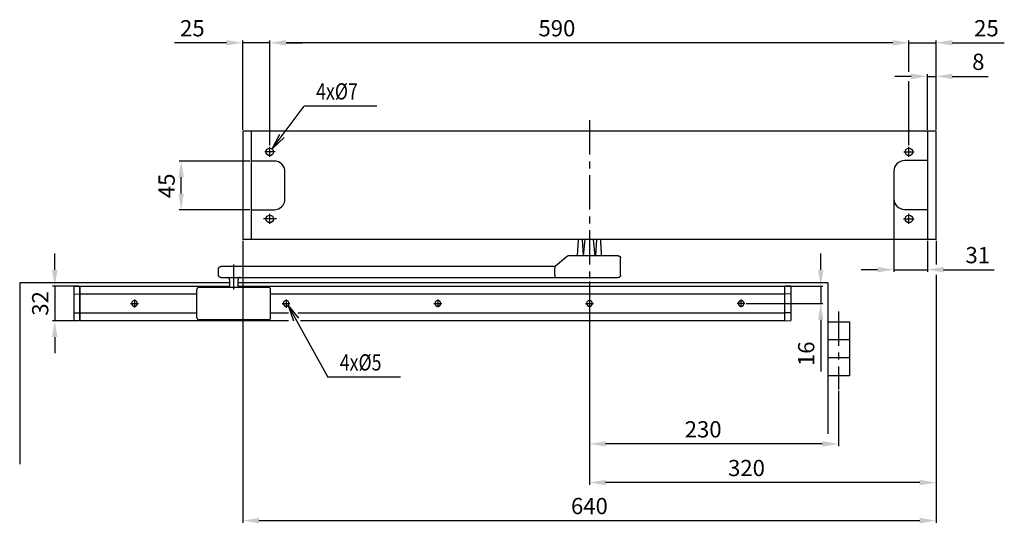
# Model space of a CAD drawing. Extents: x 225 to 1808, y 170 to 2198.
# Drawn here: x 255 to 1164, y 884 to 1349 of the extents above; entities that cross this region are included whole.
import ezdxf

# ---------------------------------------------------------------- set-up
doc = ezdxf.new("R2010")
doc.units = 0
doc.header["$MEASUREMENT"] = 0
doc.header["$PDMODE"] = 2
doc.header["$PDSIZE"] = -0.01
doc.linetypes.add('MITTE', pattern=[50.8, 31.75, -6.35, 6.35, -6.35])
for name, color, linetype in [('centerline-Mittellinie', 92, 'MITTE'), ('dimension-Bemassung', 5, 'Continuous'), ('helpline-Hilslinie', 1, 'Continuous'), ('outline-Körperkante', 7, 'Continuous')]:
    doc.layers.add(name, color=color, linetype=linetype)
doc.styles.get("Standard").update_dxf_attribs({"font": 'monotxt.shx'})
doc.dimstyles.new('ISO-15', dxfattribs={"dimtxt": 15, "dimasz": 15, "dimexe": 2, "dimexo": 1.3, "dimgap": 4, "dimtad": 1, "dimtxsty": 'STANDARD', "dimcen": 2.5, "dimadec": 0, "dimazin": 0, "dimtfac": 1, "dimtmove": 0, "dimatfit": 3, "dimfxl": 1, "dimarcsym": 0})

# ---------------------------------------------------------------- blocks, each defined once
blk = doc.blocks.new('*D19')
at = {"layer": 'Defpoints', "color": 0}
for p in [(781.34, 1108.28), (1011.34, 1007.31), (781.34, 957.16)]:
    blk.add_point(p, dxfattribs=at)
at = {"layer": 'dimension-Bemassung', "color": 0, "lineweight": -2}
for p, q in [((781.34, 1106.98), (781.34, 955.16)), ((1011.34, 1006.01), (1011.34, 955.16)), ((996.34, 957.16), (796.34, 957.16))]:
    blk.add_line(p, q, dxfattribs=at)
at = {"layer": 'dimension-Bemassung', "color": 0}
for points in [[(796.34, 959.66), (796.34, 954.66), (781.34, 957.16)], [(996.34, 959.66), (996.34, 954.66), (1011.34, 957.16)]]:
    blk.add_solid(points, dxfattribs=at)
at = {"layer": 'dimension-Bemassung', "color": 0, "insert": (886.34, 968.66), "char_height": 15, "attachment_point": 5}
blk.add_mtext('230', dxfattribs=at)
blk = doc.blocks.new('*D15')
at = {"layer": 'Defpoints', "color": 0}
for p in [(311.34, 1102.86), (287.82, 1070.86), (311.34, 1070.86)]:
    blk.add_point(p, dxfattribs=at)
at = {"layer": 'dimension-Bemassung', "color": 0, "lineweight": -2}
for p, q in [((287.82, 1117.86), (287.82, 1132.86)), ((310.04, 1102.86), (285.82, 1102.86)), ((287.82, 1102.86), (287.82, 1070.86)), ((310.04, 1070.86), (285.82, 1070.86)), ((287.82, 1055.86), (287.82, 1040.86))]:
    blk.add_line(p, q, dxfattribs=at)
at = {"layer": 'dimension-Bemassung', "color": 0}
for points in [[(285.32, 1117.86), (290.32, 1117.86), (287.82, 1102.86)], [(285.32, 1055.86), (290.32, 1055.86), (287.82, 1070.86)]]:
    blk.add_solid(points, dxfattribs=at)
at = {"layer": 'dimension-Bemassung', "color": 0, "insert": (276.32, 1086.86), "char_height": 15, "attachment_point": 5, "rotation": 90}
blk.add_mtext('32', dxfattribs=at)
blk = doc.blocks.new('*D16')
at = {"layer": 'Defpoints', "color": 0}
for p in [(961.3352, 1102.8619), (994.90144, 1102.8619), (924.83146, 1086.8619)]:
    blk.add_point(p, dxfattribs=at)
at = {"layer": 'dimension-Bemassung', "color": 0, "lineweight": -2}
for p, q in [((994.90144, 1117.8619), (994.90144, 1132.8619)), ((962.6352, 1102.8619), (996.90144, 1102.8619)), ((994.90144, 1102.8619), (994.90144, 1086.8619)), ((926.13146, 1086.8619), (996.90144, 1086.8619)), ((994.90144, 1071.8619), (994.90144, 1023.8619))]:
    blk.add_line(p, q, dxfattribs=at)
at = {"layer": 'dimension-Bemassung', "color": 0}
for points in [[(992.40144, 1117.8619), (997.40144, 1117.8619), (994.90144, 1102.8619)], [(992.40144, 1071.8619), (997.40144, 1071.8619), (994.90144, 1086.8619)]]:
    blk.add_solid(points, dxfattribs=at)
at = {"layer": 'dimension-Bemassung', "color": 0, "insert": (983.40144, 1040.3619), "char_height": 15, "attachment_point": 5, "rotation": 90}
blk.add_mtext('16', dxfattribs=at)
blk = doc.blocks.new('*D20')
at = {"layer": 'Defpoints', "color": 0}
for p in [(1062.34, 1183.76), (1093.34, 1145.86), (1062.34, 1118.04)]:
    blk.add_point(p, dxfattribs=at)
at = {"layer": 'dimension-Bemassung', "color": 0, "lineweight": -2}
for p, q in [((1062.34, 1182.46), (1062.34, 1116.04)), ((1093.34, 1144.56), (1093.34, 1116.04)), ((1047.34, 1118.04), (1032.34, 1118.04)), ((1062.34, 1118.04), (1093.34, 1118.04)), ((1108.34, 1118.04), (1155.09, 1118.04))]:
    blk.add_line(p, q, dxfattribs=at)
at = {"layer": 'dimension-Bemassung', "color": 0}
for points in [[(1047.34, 1120.54), (1047.34, 1115.54), (1062.34, 1118.04)], [(1108.34, 1120.54), (1108.34, 1115.54), (1093.34, 1118.04)]]:
    blk.add_solid(points, dxfattribs=at)
at = {"layer": 'dimension-Bemassung', "color": 0, "insert": (1139.84, 1129.54), "char_height": 15, "attachment_point": 5}
blk.add_mtext('31', dxfattribs=at)
blk = doc.blocks.new('*D13')
at = {"layer": 'Defpoints', "color": 0}
for p in [(1101.3352, 1296.568), (1093.3352, 1245.8619), (1101.3352, 1245.8619)]:
    blk.add_point(p, dxfattribs=at)
at = {"layer": 'dimension-Bemassung', "color": 0, "lineweight": -2}
for p, q in [((1078.3352, 1296.568), (1063.3352, 1296.568)), ((1093.3352, 1247.1619), (1093.3352, 1298.568)), ((1093.3352, 1296.568), (1101.3352, 1296.568)), ((1101.3352, 1247.1619), (1101.3352, 1298.568)), ((1116.3352, 1296.568), (1149.3352, 1296.568))]:
    blk.add_line(p, q, dxfattribs=at)
at = {"layer": 'dimension-Bemassung', "color": 0}
for points in [[(1078.3352, 1299.068), (1078.3352, 1294.068), (1093.3352, 1296.568)], [(1116.3352, 1299.068), (1116.3352, 1294.068), (1101.3352, 1296.568)]]:
    blk.add_solid(points, dxfattribs=at)
at = {"layer": 'dimension-Bemassung', "color": 0, "insert": (1140.3352, 1308.068), "char_height": 15, "attachment_point": 5}
blk.add_mtext('8', dxfattribs=at)
blk = doc.blocks.new('*D12')
at = {"layer": 'Defpoints', "color": 0}
for p in [(486.34, 1327.57), (486.34, 1231.84), (1076.34, 1231.84)]:
    blk.add_point(p, dxfattribs=at)
at = {"layer": 'dimension-Bemassung', "color": 0, "lineweight": -2}
for p, q in [((486.34, 1233.14), (486.34, 1329.57)), ((1061.34, 1327.57), (501.34, 1327.57)), ((1076.34, 1301.7), (1076.34, 1329.57)), ((1076.34, 1233.14), (1076.34, 1291.44))]:
    blk.add_line(p, q, dxfattribs=at)
at = {"layer": 'dimension-Bemassung', "color": 0}
for points in [[(501.34, 1330.07), (501.34, 1325.07), (486.34, 1327.57)], [(1061.34, 1330.07), (1061.34, 1325.07), (1076.34, 1327.57)]]:
    blk.add_solid(points, dxfattribs=at)
at = {"layer": 'dimension-Bemassung', "color": 0, "insert": (751.34, 1339.07), "char_height": 15, "attachment_point": 5}
blk.add_mtext('590', dxfattribs=at)
blk = doc.blocks.new('*D18')
at = {"layer": 'Defpoints', "color": 0}
for p in [(461.34, 1145.86), (1101.34, 1145.86), (1101.34, 886.31)]:
    blk.add_point(p, dxfattribs=at)
at = {"layer": 'dimension-Bemassung', "color": 0, "lineweight": -2}
for p, q in [((461.34, 1144.56), (461.34, 884.31)), ((1101.34, 1144.56), (1101.34, 1123.27)), ((1101.34, 1112.91), (1101.34, 884.31)), ((476.34, 886.31), (1086.34, 886.31))]:
    blk.add_line(p, q, dxfattribs=at)
at = {"layer": 'dimension-Bemassung', "color": 0}
for points in [[(476.34, 888.81), (476.34, 883.81), (461.34, 886.31)], [(1086.34, 888.81), (1086.34, 883.81), (1101.34, 886.31)]]:
    blk.add_solid(points, dxfattribs=at)
at = {"layer": 'dimension-Bemassung', "color": 0, "insert": (781.34, 897.81), "char_height": 15, "attachment_point": 5}
blk.add_mtext('640', dxfattribs=at)
blk = doc.blocks.new('*D11')
at = {"layer": 'Defpoints', "color": 0}
for p in [(1076.34, 1327.57), (1101.34, 1245.86), (1076.34, 1231.96)]:
    blk.add_point(p, dxfattribs=at)
at = {"layer": 'dimension-Bemassung', "color": 0, "lineweight": -2}
for p, q in [((1061.34, 1327.57), (1046.34, 1327.57)), ((1076.34, 1300.75), (1076.34, 1329.57)), ((1076.34, 1327.57), (1101.34, 1327.57)), ((1101.34, 1247.16), (1101.34, 1329.57)), ((1116.34, 1327.57), (1164.34, 1327.57)), ((1076.34, 1233.26), (1076.34, 1292.16))]:
    blk.add_line(p, q, dxfattribs=at)
at = {"layer": 'dimension-Bemassung', "color": 0}
for points in [[(1061.34, 1330.07), (1061.34, 1325.07), (1076.34, 1327.57)], [(1116.34, 1330.07), (1116.34, 1325.07), (1101.34, 1327.57)]]:
    blk.add_solid(points, dxfattribs=at)
at = {"layer": 'dimension-Bemassung', "color": 0, "insert": (1147.84, 1339.07), "char_height": 15, "attachment_point": 5}
blk.add_mtext('25', dxfattribs=at)
blk = doc.blocks.new('*D10')
at = {"layer": 'Defpoints', "color": 0}
for p in [(486.33522, 1327.5696), (461.33522, 1245.8619), (486.33522, 1231.8351)]:
    blk.add_point(p, dxfattribs=at)
at = {"layer": 'dimension-Bemassung', "color": 0, "lineweight": -2}
for p, q in [((446.33522, 1327.5696), (398.33522, 1327.5696)), ((461.33522, 1247.1619), (461.33522, 1329.5696)), ((486.33522, 1327.5696), (461.33522, 1327.5696)), ((486.33522, 1233.1351), (486.33522, 1329.5696)), ((501.33522, 1327.5696), (516.33522, 1327.5696))]:
    blk.add_line(p, q, dxfattribs=at)
at = {"layer": 'dimension-Bemassung', "color": 0}
for points in [[(446.33522, 1330.0696), (446.33522, 1325.0696), (461.33522, 1327.5696)], [(501.33522, 1330.0696), (501.33522, 1325.0696), (486.33522, 1327.5696)]]:
    blk.add_solid(points, dxfattribs=at)
at = {"layer": 'dimension-Bemassung', "color": 0, "insert": (414.83522, 1339.0696), "char_height": 15, "attachment_point": 5}
blk.add_mtext('25', dxfattribs=at)
blk = doc.blocks.new('*D14')
at = {"layer": 'Defpoints', "color": 0}
for p in [(404.52, 1218.36), (469.34, 1218.36), (469.34, 1173.36)]:
    blk.add_point(p, dxfattribs=at)
at = {"layer": 'dimension-Bemassung', "color": 0, "lineweight": -2}
for p, q in [((468.04, 1218.36), (402.52, 1218.36)), ((404.52, 1188.36), (404.52, 1203.36)), ((468.04, 1173.36), (402.52, 1173.36))]:
    blk.add_line(p, q, dxfattribs=at)
at = {"layer": 'dimension-Bemassung', "color": 0}
for points in [[(402.02, 1203.36), (407.02, 1203.36), (404.52, 1218.36)], [(402.02, 1188.36), (407.02, 1188.36), (404.52, 1173.36)]]:
    blk.add_solid(points, dxfattribs=at)
at = {"layer": 'dimension-Bemassung', "color": 0, "insert": (393.02, 1195.47), "char_height": 15, "attachment_point": 5, "rotation": 90}
blk.add_mtext('45', dxfattribs=at)
blk = doc.blocks.new('*D17')
at = {"layer": 'Defpoints', "color": 0}
for p in [(1101.34, 1145.86), (781.34, 1108.28), (781.34, 921.44)]:
    blk.add_point(p, dxfattribs=at)
at = {"layer": 'dimension-Bemassung', "color": 0, "lineweight": -2}
for p, q in [((1101.34, 1144.56), (1101.34, 1122.91)), ((1101.34, 1113.27), (1101.34, 919.44)), ((781.34, 1106.98), (781.34, 919.44)), ((1086.34, 921.44), (796.34, 921.44))]:
    blk.add_line(p, q, dxfattribs=at)
at = {"layer": 'dimension-Bemassung', "color": 0}
for points in [[(796.34, 923.94), (796.34, 918.94), (781.34, 921.44)], [(1086.34, 923.94), (1086.34, 918.94), (1101.34, 921.44)]]:
    blk.add_solid(points, dxfattribs=at)
at = {"layer": 'dimension-Bemassung', "color": 0, "insert": (926.34, 932.94), "char_height": 15, "attachment_point": 5}
blk.add_mtext('320', dxfattribs=at)

msp = doc.modelspace()

# ---------------------------------------------------------------- linework, layer by layer
at = {"layer": 'centerline-Mittellinie'}
for p, q in [((781.335, 1256.043), (781.335, 1108.277)), ((486.335, 1222.311), (486.335, 1231.535)), ((1076.335, 1222.12), (1076.335, 1231.535)), ((491.401, 1226.862), (481.662, 1226.862)), ((1071.451, 1226.862), (1081.008, 1226.862)), ((492.656, 1164.862), (480.53, 1164.862)), ((486.335, 1160.257), (486.335, 1169.535)), ((1071.288, 1164.862), (1081.008, 1164.862)), ((1076.335, 1160.297), (1076.335, 1169.535)), ((453.051, 1099.862), (453.051, 1122.862)), ((357.839, 1086.862), (365.009, 1086.862)), ((361.335, 1090.358), (361.335, 1083.125)), ((497.839, 1086.862), (504.792, 1086.862)), ((501.335, 1090.358), (501.335, 1082.89)), ((637.839, 1086.862), (645.024, 1086.862)), ((641.335, 1090.358), (641.335, 1083.301)), ((777.839, 1086.862), (785.024, 1086.862)), ((781.335, 1090.358), (781.335, 1083.301)), ((924.831, 1086.862), (917.806, 1086.862)), ((921.335, 1083.366), (921.335, 1090.585)), ((1011.335, 1079.544), (1011.335, 1007.308))]:
    msp.add_line(p, q, dxfattribs=at)
at = {"layer": 'dimension-Bemassung'}
for p, q in [((488.655, 1229.498), (518.095, 1269.185)), ((585.095, 1269.185), (518.095, 1269.185)), ((488.655, 1229.498), (495.584, 1243.035)), ((488.655, 1229.498), (499.599, 1240.056)), ((503.243, 1085.023), (539.943, 1018.925)), ((503.243, 1085.023), (508.339, 1070.695)), ((503.243, 1085.023), (512.71, 1073.122)), ((606.943, 1018.925), (539.943, 1018.925))]:
    msp.add_line(p, q, dxfattribs=at)
at = {"layer": 'helpline-Hilslinie'}
for p, q in [((490.335, 1218.362), (469.335, 1218.362)), ((1093.335, 1218.764), (1072.335, 1218.764)), ((500.335, 1183.362), (500.335, 1208.362)), ((1062.335, 1208.764), (1062.335, 1183.764)), ((469.335, 1173.362), (490.335, 1173.362)), ((1072.335, 1173.764), (1093.335, 1173.764)), ((255.45, 1105.862), (255.45, 938.474)), ((449.051, 1105.862), (255.45, 1105.862)), ((732.302, 1105.862), (457.051, 1105.862)), ((1001.335, 1105.862), (712.302, 1105.862)), ((1001.335, 1105.862), (1001.335, 966.564)), ((1001.335, 1069.855), (1021.335, 1069.855)), ((1021.335, 1069.855), (1021.335, 1053.188)), ((1021.335, 1053.188), (1001.335, 1053.188)), ((1021.335, 1053.188), (1021.335, 1036.522)), ((1021.335, 1036.522), (1001.335, 1036.522)), ((1021.335, 1036.522), (1021.335, 1019.855)), ((1021.335, 1019.855), (1001.335, 1019.855))]:
    msp.add_line(p, q, dxfattribs=at)
for centre in [(486.335, 1226.862), (1076.335, 1226.862), (486.335, 1164.862), (1076.335, 1164.862)]:
    msp.add_circle(centre, 3.5, dxfattribs=at)
for centre, radius, start, end in [((490.335, 1208.362), 10, 0, 90), ((1072.335, 1208.764), 10, 90, 180), ((490.335, 1183.362), 10, 270, 0), ((1072.335, 1183.764), 10, 180, 270), ((361.335, 1086.862), 2.65, 90, 270), ((361.335, 1086.862), 2.65, 270, 90), ((501.335, 1086.862), 2.65, 90, 270), ((501.335, 1086.862), 2.65, 270, 90), ((641.335, 1086.862), 2.65, 90, 270), ((641.335, 1086.862), 2.65, 270, 90), ((781.335, 1086.862), 2.65, 90, 270), ((781.335, 1086.862), 2.65, 270, 90), ((921.335, 1086.862), 2.65, 90, 270), ((921.335, 1086.862), 2.65, 270, 90)]:
    msp.add_arc(centre, radius, start, end, dxfattribs=at)
at = {"layer": 'outline-Körperkante'}
for p, q in [((1101.335, 1245.862), (461.335, 1245.862)), ((461.335, 1245.862), (461.335, 1145.862)), ((469.335, 1145.862), (469.335, 1245.862)), ((1093.335, 1245.862), (1093.335, 1145.862)), ((1101.335, 1145.862), (1101.335, 1245.862)), ((1101.335, 1145.862), (461.335, 1145.862)), ((770.503, 1130.867), (771.253, 1145.867)), ((774.667, 1145.867), (775.552, 1130.862)), ((775.763, 1130.862), (777.534, 1145.867)), ((786.747, 1130.862), (784.976, 1145.867)), ((787.843, 1145.867), (786.958, 1130.862)), ((761.09, 1130.416), (750.063, 1121.302)), ((780.204, 1130.862), (762.348, 1130.862)), ((782.467, 1130.862), (780.204, 1130.862)), ((808.044, 1130.862), (782.467, 1130.862)), ((810.047, 1112.862), (810.047, 1128.862)), ((439.051, 1112.862), (439.051, 1118.862)), ((749.159, 1120.888), (441.051, 1120.862)), ((749.513, 1112.862), (749.513, 1118.925)), ((441.038, 1110.862), (753.329, 1110.862)), ((449.051, 1109.062), (449.051, 1101.862)), ((457.051, 1101.862), (457.051, 1109.062)), ((753.33, 1110.862), (780.204, 1110.862)), ((780.204, 1110.862), (782.467, 1110.862)), ((782.467, 1110.862), (808.047, 1110.862)), ((305.335, 1102.766), (310.835, 1102.862)), ((305.335, 1102.766), (305.335, 1100.862)), ((305.335, 1100.862), (305.335, 1095.608)), ((310.835, 1100.862), (310.835, 1102.862)), ((310.835, 1102.362), (311.335, 1102.353)), ((310.835, 1095.512), (310.835, 1100.862)), ((311.335, 1100.862), (311.335, 1102.862)), ((311.335, 1102.862), (449.051, 1102.862)), ((311.335, 1096.012), (311.335, 1100.862)), ((419.051, 1073.862), (419.051, 1099.862)), ((421.051, 1101.862), (453.051, 1101.862)), ((453.051, 1101.862), (485.051, 1101.862)), ((457.051, 1102.862), (961.335, 1102.766)), ((487.051, 1073.862), (487.051, 1099.862)), ((961.335, 1102.862), (961.335, 1100.862)), ((961.835, 1102.362), (961.335, 1102.353)), ((961.335, 1100.862), (961.335, 1096.012)), ((967.335, 1102.766), (961.835, 1102.862)), ((961.835, 1100.862), (961.835, 1102.862)), ((961.835, 1095.512), (961.835, 1100.862)), ((967.335, 1102.766), (967.335, 1100.862)), ((967.335, 1100.862), (967.335, 1095.608)), ((305.335, 1095.608), (305.335, 1078.116)), ((305.335, 1095.608), (310.835, 1095.512)), ((310.835, 1078.212), (310.835, 1095.512)), ((311.335, 1095.512), (311.335, 1096.012)), ((311.335, 1093.862), (311.335, 1095.512)), ((419.051, 1095.512), (311.335, 1095.512)), ((311.335, 1079.862), (311.335, 1093.862)), ((961.335, 1095.512), (487.051, 1095.512)), ((961.335, 1096.012), (961.335, 1095.512)), ((961.335, 1095.512), (961.335, 1093.862)), ((961.335, 1093.862), (961.335, 1079.862)), ((967.335, 1095.608), (961.835, 1095.512)), ((961.835, 1078.212), (961.835, 1095.512)), ((967.335, 1095.608), (967.335, 1078.116)), ((305.335, 1078.116), (310.835, 1078.212)), ((305.335, 1078.116), (305.335, 1077.712)), ((305.335, 1077.712), (305.335, 1072.862)), ((305.335, 1072.862), (305.335, 1070.958)), ((310.835, 1077.712), (310.835, 1078.212)), ((310.835, 1072.862), (310.835, 1077.712)), ((310.835, 1070.862), (310.835, 1072.862)), ((311.335, 1078.212), (311.335, 1079.862)), ((311.335, 1077.712), (311.335, 1078.212)), ((311.335, 1078.212), (419.051, 1078.212)), ((311.335, 1072.862), (311.335, 1077.712)), ((311.335, 1070.862), (311.335, 1072.862)), ((487.051, 1078.212), (503.637, 1078.212)), ((512.125, 1078.212), (961.335, 1078.212)), ((961.335, 1079.862), (961.335, 1078.212)), ((961.335, 1078.212), (961.335, 1077.712)), ((961.335, 1077.712), (961.335, 1072.862)), ((961.335, 1072.862), (961.335, 1070.862)), ((967.335, 1078.116), (961.835, 1078.212)), ((961.835, 1077.712), (961.835, 1078.212)), ((961.835, 1072.862), (961.835, 1077.712)), ((961.835, 1070.862), (961.835, 1072.862)), ((967.335, 1078.116), (967.335, 1077.712)), ((967.335, 1077.712), (967.335, 1072.862)), ((967.335, 1072.862), (967.335, 1070.958)), ((310.835, 1070.862), (305.335, 1070.958)), ((310.835, 1071.362), (311.335, 1071.371)), ((503.579, 1070.862), (311.335, 1070.862)), ((453.051, 1071.862), (421.051, 1071.862)), ((485.051, 1071.862), (453.051, 1071.862)), ((961.335, 1070.862), (514.55, 1070.862)), ((961.835, 1071.362), (961.335, 1071.371)), ((961.835, 1070.862), (967.335, 1070.958))]:
    msp.add_line(p, q, dxfattribs=at)
for points in [[(791.417, 1145.857), (791.431, 1145.659, -0.0001199), (791.445, 1145.459, -0.0001179), (791.46, 1145.258, -0.000116), (791.474, 1145.055, -0.0001144), (791.488, 1144.85, -0.0001127), (791.502, 1144.644, -0.0001111), (791.516, 1144.436, -0.0001095), (791.53, 1144.226, -0.0001079), (791.544, 1144.014, -0.0001064), (791.558, 1143.801, -0.0001049), (791.573, 1143.587, -0.0001034), (791.587, 1143.37, -0.000102), (791.601, 1143.152, -0.0001005), (791.616, 1142.932, -0.0000992), (791.63, 1142.71, -0.0000978), (791.644, 1142.487, -0.0000965), (791.659, 1142.262, -0.0000951), (791.673, 1142.035, -0.0000939), (791.687, 1141.807, -0.0000926), (791.702, 1141.576, -0.0000914), (791.716, 1141.344, -0.0000902), (791.731, 1141.111, -0.000089), (791.745, 1140.875, -0.0000878), (791.76, 1140.638, -0.0000867), (791.774, 1140.399, -0.0000856), (791.789, 1140.158, -0.0000845), (791.804, 1139.915, -0.0000834), (791.818, 1139.671, -0.0000823), (791.833, 1139.425, -0.0000813), (791.848, 1139.177, -0.0000803), (791.862, 1138.927, -0.0000792), (791.877, 1138.675, -0.0000783), (791.892, 1138.422, -0.0000773), (791.907, 1138.166, -0.0000764), (791.921, 1137.909, -0.0000754), (791.936, 1137.65, -0.0000745), (791.951, 1137.389, -0.0000736), (791.966, 1137.127, -0.0000727), (791.981, 1136.862, -0.0000718), (791.996, 1136.596, -0.000071), (792.011, 1136.328, -0.0000701), (792.026, 1136.058, -0.0000693), (792.041, 1135.786, -0.0000685), (792.056, 1135.512, -0.0000678), (792.071, 1135.236, -0.0000668), (792.086, 1134.958, -0.0000657), (792.102, 1134.679, -0.0000655), (792.117, 1134.397, -0.000066), (792.132, 1134.113, -0.0000634), (792.147, 1133.828, -0.0000585), (792.163, 1133.543, -0.0000639), (792.178, 1133.252, -0.0000753), (792.194, 1132.951, -0.0000563), (792.209, 1132.668, -0.000019), (792.222, 1132.41, -0.0000786), (792.24, 1132.075, -0.0001324), (792.267, 1131.553, -0.0000633), (792.302, 1130.867, -0.0000332)], [(808.044, 1130.862), (808.098, 1130.861, -0.0063108), (808.152, 1130.859, -0.0064057), (808.206, 1130.856, -0.0064651), (808.259, 1130.851, -0.0064846), (808.312, 1130.845, -0.0065169), (808.364, 1130.837, -0.0065466), (808.416, 1130.828, -0.0065765), (808.467, 1130.818, -0.0065959), (808.518, 1130.807, -0.0066172), (808.569, 1130.794, -0.0066307), (808.619, 1130.78, -0.0066445), (808.669, 1130.764, -0.0066509), (808.718, 1130.747, -0.0066569), (808.766, 1130.729, -0.0066564), (808.814, 1130.71, -0.0066545), (808.862, 1130.69, -0.0066472), (808.908, 1130.668, -0.0066377), (808.955, 1130.645, -0.0066239), (809, 1130.62, -0.0066068), (809.045, 1130.595, -0.0065863), (809.09, 1130.568, -0.0065628), (809.134, 1130.54, -0.0065376), (809.177, 1130.511, -0.006486), (809.22, 1130.48, -0.0064148), (809.261, 1130.449, -0.0063556), (809.302, 1130.416, -0.0063024), (809.343, 1130.382, -0.0062622), (809.382, 1130.348, -0.0062304), (809.421, 1130.312, -0.0062101), (809.458, 1130.275, -0.0061989), (809.495, 1130.238, -0.0061982), (809.531, 1130.199, -0.0062078), (809.566, 1130.16, -0.0062267), (809.6, 1130.12, -0.0062569), (809.632, 1130.079, -0.0062957), (809.664, 1130.037, -0.0063475), (809.694, 1129.994, -0.0064052), (809.724, 1129.951, -0.0064746), (809.752, 1129.907, -0.0065271), (809.779, 1129.863, -0.006556), (809.804, 1129.818, -0.0065807), (809.829, 1129.772, -0.0066008), (809.852, 1129.726, -0.0066254), (809.874, 1129.679, -0.0066546), (809.895, 1129.632, -0.0066504), (809.914, 1129.584, -0.0066198), (809.932, 1129.535, -0.0066831), (809.949, 1129.486, -0.0068249), (809.965, 1129.437, -0.006625), (809.979, 1129.387, -0.0061763), (809.992, 1129.337, -0.0068181), (810.003, 1129.285, -0.0081318), (810.014, 1129.232, -0.0061276), (810.023, 1129.182, -0.0020433), (810.03, 1129.136, -0.0086578), (810.036, 1129.077, -0.0147971), (810.042, 1128.984, -0.0071171), (810.048, 1128.862, -0.0037274)], [(439.051, 1118.862), (439.052, 1118.909, -0.0061481), (439.053, 1118.957, -0.0059704), (439.056, 1119.005, -0.0059275), (439.06, 1119.054, -0.0060589), (439.066, 1119.103, -0.0061227), (439.072, 1119.152, -0.0061698), (439.08, 1119.201, -0.0062035), (439.089, 1119.251, -0.0062688), (439.1, 1119.3, -0.0063077), (439.111, 1119.35, -0.0063639), (439.125, 1119.4, -0.0063984), (439.139, 1119.449, -0.0064521), (439.155, 1119.499, -0.0064845), (439.173, 1119.549, -0.0065334), (439.191, 1119.598, -0.0065628), (439.212, 1119.647, -0.0066071), (439.233, 1119.696, -0.0066334), (439.256, 1119.744, -0.0066726), (439.281, 1119.792, -0.0066956), (439.306, 1119.84, -0.0067293), (439.334, 1119.887, -0.0067488), (439.362, 1119.933, -0.0067768), (439.392, 1119.979, -0.0067925), (439.423, 1120.024, -0.0068146), (439.456, 1120.068, -0.0068265), (439.49, 1120.112, -0.0068424), (439.525, 1120.154, -0.0068504), (439.561, 1120.196, -0.0068599), (439.598, 1120.236, -0.006864), (439.637, 1120.276, -0.0068675), (439.676, 1120.315, -0.0068677), (439.717, 1120.352, -0.0068648), (439.759, 1120.388, -0.0068608), (439.801, 1120.423, -0.0068511), (439.845, 1120.457, -0.0068431), (439.889, 1120.489, -0.0068272), (439.934, 1120.521, -0.0068152), (439.979, 1120.551, -0.0067929), (440.026, 1120.579, -0.0067773), (440.073, 1120.606, -0.0067501), (440.12, 1120.632, -0.0067295), (440.168, 1120.657, -0.0066929), (440.217, 1120.68, -0.0066738), (440.266, 1120.701, -0.0066443), (440.315, 1120.721, -0.0066044), (440.364, 1120.74, -0.0065263), (440.414, 1120.758, -0.0065443), (440.463, 1120.774, -0.0066089), (440.513, 1120.788, -0.0064147), (440.563, 1120.801, -0.0059896), (440.612, 1120.813, -0.0064952), (440.662, 1120.824, -0.0075601), (440.713, 1120.833, -0.0058502), (440.761, 1120.841, -0.0023088), (440.804, 1120.847, -0.0078954), (440.859, 1120.853, -0.0133604), (440.942, 1120.858, -0.0066973), (441.051, 1120.862, -0.0036321)], [(749.158, 1120.888), (749.167, 1120.888, -0.0244717), (749.175, 1120.888, -0.0238407), (749.183, 1120.887, -0.0230307), (749.192, 1120.885, -0.0223358), (749.2, 1120.883, -0.0212857), (749.209, 1120.879, -0.0201319), (749.218, 1120.875, -0.0188292), (749.226, 1120.87, -0.0176436), (749.235, 1120.864, -0.0163695), (749.244, 1120.857, -0.0152493), (749.253, 1120.849, -0.0140991), (749.262, 1120.841, -0.0131261), (749.27, 1120.831, -0.0121426), (749.279, 1120.821, -0.0113256), (749.288, 1120.81, -0.0105062), (749.296, 1120.797, -0.0098355), (749.305, 1120.784, -0.0091566), (749.313, 1120.77, -0.0086009), (749.322, 1120.755, -0.0080511), (749.33, 1120.739, -0.0076196), (749.338, 1120.722, -0.0071261), (749.346, 1120.704, -0.0066764), (749.354, 1120.685, -0.006168), (749.362, 1120.666, -0.005668), (749.369, 1120.645, -0.0052221), (749.377, 1120.623, -0.0048509), (749.384, 1120.6, -0.0045038), (749.391, 1120.576, -0.0042032), (749.398, 1120.552, -0.0039235), (749.405, 1120.526, -0.0036828), (749.411, 1120.5, -0.0034563), (749.418, 1120.473, -0.0032601), (749.424, 1120.444, -0.0030748), (749.43, 1120.415, -0.0029137), (749.436, 1120.385, -0.0027603), (749.442, 1120.354, -0.0026299), (749.447, 1120.323, -0.0025086), (749.453, 1120.29, -0.0024086), (749.458, 1120.257, -0.0023149), (749.463, 1120.223, -0.0022377), (749.468, 1120.188, -0.0021647), (749.472, 1120.153, -0.0021061), (749.477, 1120.117, -0.0020499), (749.481, 1120.08, -0.0020062), (749.485, 1120.043, -0.0019635), (749.488, 1120.005, -0.0019318), (749.492, 1119.966, -0.0019008), (749.495, 1119.927, -0.0018804), (749.498, 1119.887, -0.0018579), (749.501, 1119.847, -0.0018428), (749.503, 1119.807, -0.0018336), (749.505, 1119.766, -0.001841), (749.507, 1119.725, -0.0017782), (749.508, 1119.683, -0.0016415), (749.51, 1119.641, -0.0015041), (749.511, 1119.599, -0.0013418), (749.512, 1119.556, -0.0012098), (749.512, 1119.513, -0.0010739), (749.513, 1119.47, -0.000937), (749.513, 1119.427, -0.0007879), (749.513, 1119.383, -0.0006924), (749.513, 1119.339, -0.0005734), (749.513, 1119.293, -0.0004241), (749.513, 1119.25, -0.0003381), (749.513, 1119.211, -0.0002196), (749.513, 1119.161, 0.0001218), (749.513, 1119.083, 0.0000894), (749.513, 1118.98, 0.0000208)], [(441.051, 1110.862), (441.004, 1110.862, -0.006147), (440.956, 1110.864, -0.0059694), (440.908, 1110.867, -0.0059265), (440.859, 1110.871, -0.0060579), (440.81, 1110.876, -0.0061217), (440.761, 1110.883, -0.0061688), (440.712, 1110.891, -0.0062025), (440.662, 1110.9, -0.0062678), (440.613, 1110.91, -0.0063067), (440.563, 1110.922, -0.0063629), (440.513, 1110.936, -0.0063975), (440.463, 1110.95, -0.0064512), (440.414, 1110.966, -0.0064836), (440.364, 1110.984, -0.0065326), (440.315, 1111.002, -0.006562), (440.266, 1111.023, -0.0066064), (440.217, 1111.044, -0.0066327), (440.168, 1111.067, -0.0066719), (440.12, 1111.092, -0.0066949), (440.073, 1111.117, -0.0067287), (440.026, 1111.145, -0.0067482), (439.979, 1111.173, -0.0067763), (439.934, 1111.203, -0.0067921), (439.889, 1111.234, -0.0068142), (439.845, 1111.267, -0.0068262), (439.801, 1111.301, -0.0068422), (439.759, 1111.336, -0.0068503), (439.717, 1111.372, -0.0068599), (439.676, 1111.409, -0.006864), (439.637, 1111.448, -0.0068672), (439.598, 1111.487, -0.0068673), (439.561, 1111.528, -0.0068641), (439.525, 1111.57, -0.0068601), (439.49, 1111.612, -0.0068505), (439.456, 1111.655, -0.0068425), (439.423, 1111.7, -0.0068266), (439.392, 1111.745, -0.0068146), (439.362, 1111.79, -0.0067923), (439.334, 1111.837, -0.0067769), (439.306, 1111.884, -0.0067496), (439.281, 1111.931, -0.0067291), (439.256, 1111.979, -0.0066926), (439.233, 1112.028, -0.0066734), (439.212, 1112.077, -0.0066441), (439.191, 1112.126, -0.0066041), (439.173, 1112.175, -0.0065261), (439.155, 1112.225, -0.0065441), (439.139, 1112.274, -0.0066087), (439.125, 1112.324, -0.0064146), (439.111, 1112.374, -0.0059896), (439.1, 1112.423, -0.0064952), (439.089, 1112.473, -0.0075602), (439.08, 1112.524, -0.0058503), (439.072, 1112.572, -0.0023088), (439.066, 1112.615, -0.0078955), (439.06, 1112.67, -0.0133609), (439.055, 1112.753, -0.0066976), (439.051, 1112.862, -0.0036323)], [(749.513, 1112.862), (749.513, 1112.833, 0.0025029), (749.513, 1112.805, 0.0026392), (749.514, 1112.776, 0.0025157), (749.515, 1112.747, 0.0020997), (749.516, 1112.719, 0.0017933), (749.518, 1112.691, 0.0015168), (749.519, 1112.662, 0.001256), (749.521, 1112.634, 0.000943), (749.523, 1112.605, 0.0006693), (749.525, 1112.577, 0.0003637), (749.527, 1112.549, 0.0000898), (749.529, 1112.521, -0.000223), (749.53, 1112.493, -0.0004993), (749.532, 1112.465, -0.0008094), (749.534, 1112.437, -0.0011), (749.535, 1112.409, -0.0014442), (749.537, 1112.381, -0.0014484), (749.538, 1112.353, -0.0011062), (749.539, 1112.326, -0.0007829), (749.54, 1112.298, -0.000393), (749.541, 1112.271, -0.0000221), (749.542, 1112.244, 0.0004262), (749.543, 1112.217, 0.000684), (749.544, 1112.19, 0.0008126), (749.545, 1112.163, 0.0007954), (749.547, 1112.136, 0.0006218), (749.548, 1112.109, 0.0004941), (749.549, 1112.083, 0.0003779), (749.551, 1112.057, 0.0002686), (749.552, 1112.031, 0.0001365), (749.554, 1112.005, 0.0000123), (749.555, 1111.979, -0.0001363), (749.556, 1111.954, -0.0002419), (749.558, 1111.928, -0.0003297), (749.559, 1111.903, -0.0003309), (749.56, 1111.878, -0.0002414), (749.562, 1111.853, -0.0001721), (749.563, 1111.829, -0.0001044), (749.564, 1111.804, -0.0000401), (749.565, 1111.78, 0.0000379), (749.566, 1111.756, 0.0001078), (749.567, 1111.732, 0.000187), (749.569, 1111.709, 0.0002626), (749.57, 1111.686, 0.0003527), (749.571, 1111.663, 0.0003788), (749.572, 1111.64, 0.0003423), (749.573, 1111.618, 0.0003056), (749.575, 1111.595, 0.0002567), (749.576, 1111.573, 0.0002116), (749.577, 1111.552, 0.0001567), (749.579, 1111.53, 0.000118), (749.58, 1111.509, 0.0000849), (749.581, 1111.488, 0.0000829), (749.582, 1111.467, 0.0001125), (749.584, 1111.447, 0.0001361), (749.585, 1111.427, 0.0001585), (749.586, 1111.407, 0.0001811), (749.587, 1111.388, 0.0002083), (749.588, 1111.369, 0.0002343), (749.59, 1111.35, 0.0002633), (749.591, 1111.331, 0.0002925), (749.592, 1111.313, 0.0003264), (749.593, 1111.295, 0.0003508), (749.595, 1111.278, 0.0003672), (749.596, 1111.26, 0.0003834), (749.597, 1111.243, 0.0003988), (749.598, 1111.227, 0.0004162), (749.599, 1111.21, 0.0004349), (749.601, 1111.195, 0.0004555), (749.602, 1111.179, 0.000477), (749.603, 1111.164, 0.0005009), (749.604, 1111.149, 0.0005262), (749.606, 1111.134, 0.0005544), (749.607, 1111.12, 0.0005843), (749.608, 1111.106, 0.0006177), (749.609, 1111.093, 0.0006529), (749.611, 1111.08, 0.0006941), (749.612, 1111.067, 0.0007398), (749.613, 1111.054, 0.0007916), (749.615, 1111.042, 0.000848), (749.616, 1111.031, 0.0009112), (749.617, 1111.02, 0.0009795), (749.618, 1111.009, 0.001057), (749.62, 1110.998, 0.0011413), (749.621, 1110.988, 0.0012377), (749.622, 1110.978, 0.0013434), (749.624, 1110.969, 0.0014656), (749.625, 1110.96, 0.0016003), (749.626, 1110.951, 0.0017582), (749.627, 1110.943, 0.0019342), (749.629, 1110.935, 0.0021424), (749.63, 1110.928, 0.0023759), (749.631, 1110.92, 0.0026609), (749.633, 1110.914, 0.0029904), (749.634, 1110.908, 0.0033805), (749.635, 1110.902, 0.0038163), (749.637, 1110.896, 0.0044292), (749.638, 1110.891, 0.0052368), (749.639, 1110.887, 0.0059842), (749.641, 1110.882, 0.0065432), (749.642, 1110.878, 0.00864), (749.643, 1110.875, 0.0128735), (749.645, 1110.872, 0.0125246), (749.646, 1110.869, 0.0048067), (749.647, 1110.867, 0.0234873), (749.649, 1110.865, 0.0693505), (749.651, 1110.863, 0.0551133), (749.655, 1110.862, 0.0352741)], [(810.048, 1112.862), (810.047, 1112.808, -0.0063574), (810.045, 1112.754, -0.0064547), (810.041, 1112.7, -0.0065136), (810.036, 1112.647, -0.0065293), (810.03, 1112.594, -0.0065588), (810.023, 1112.542, -0.0065858), (810.014, 1112.49, -0.0066131), (810.003, 1112.438, -0.0066292), (809.992, 1112.388, -0.0066475), (809.979, 1112.337, -0.0066576), (809.965, 1112.287, -0.0066683), (809.949, 1112.237, -0.0066712), (809.932, 1112.188, -0.0066739), (809.914, 1112.14, -0.0066699), (809.895, 1112.092, -0.0066649), (809.874, 1112.045, -0.0066541), (809.852, 1111.998, -0.0066416), (809.829, 1111.952, -0.0066244), (809.804, 1111.906, -0.0066046), (809.779, 1111.861, -0.006581), (809.752, 1111.816, -0.0065549), (809.724, 1111.773, -0.006527), (809.694, 1111.73, -0.0064749), (809.664, 1111.687, -0.0064052), (809.632, 1111.645, -0.0063474), (809.6, 1111.604, -0.0062957), (809.566, 1111.564, -0.0062569), (809.531, 1111.525, -0.0062267), (809.495, 1111.486, -0.0062078), (809.458, 1111.449, -0.0061982), (809.421, 1111.412, -0.0061989), (809.382, 1111.376, -0.0062101), (809.343, 1111.341, -0.0062304), (809.302, 1111.308, -0.0062622), (809.261, 1111.275, -0.0063024), (809.22, 1111.244, -0.0063557), (809.177, 1111.213, -0.0064148), (809.134, 1111.184, -0.0064857), (809.09, 1111.156, -0.0065376), (809.045, 1111.129, -0.0065635), (809, 1111.103, -0.0065855), (808.955, 1111.079, -0.0066023), (808.908, 1111.056, -0.0066238), (808.862, 1111.034, -0.0066494), (808.814, 1111.014, -0.006642), (808.766, 1110.994, -0.0066079), (808.718, 1110.976, -0.0066675), (808.669, 1110.96, -0.0068048), (808.619, 1110.944, -0.0066025), (808.569, 1110.93, -0.0061528), (808.519, 1110.917, -0.0067873), (808.467, 1110.906, -0.008088), (808.414, 1110.896, -0.006094), (808.364, 1110.887, -0.0020375), (808.318, 1110.879, -0.0085999), (808.259, 1110.873, -0.0146843), (808.166, 1110.867, -0.0070623), (808.044, 1110.862, -0.0036996)]]:
    msp.add_lwpolyline(points, format="xyb", dxfattribs=at)
for centre, radius, start, end in [((762.348, 1128.862), 2, 90, 129), ((748.804, 1122.856), 2, 280.19852, 309), ((447.251, 1109.062), 1.8, 0, 90), ((458.851, 1109.062), 1.8, 90, 180), ((421.051, 1099.862), 2, 90, 180), ((485.051, 1099.862), 2, 0, 90), ((421.051, 1073.862), 2, 180, 270), ((485.051, 1073.862), 2, 270, 0)]:
    msp.add_arc(centre, radius, start, end, dxfattribs=at)

# ---------------------------------------------------------------- texts
at = {"layer": 'dimension-Bemassung', "width": 0.8}
for s, p in [('4x%%C7', (529.095, 1275.185)), ('4x%%C5', (550.943, 1024.925))]:
    msp.add_text(s, height=15, dxfattribs=at).set_placement(p)

# ---------------------------------------------------------------- dimensions: what is measured, and where the dimension line sits
at = {"layer": 'dimension-Bemassung'}
for base, p1, p2, picture, middle in [((486.335, 1327.57), (461.335, 1245.862), (486.335, 1231.835), '*D10', (414.835, 1327.57)), ((486.335, 1327.57), (1076.335, 1231.835), (486.335, 1231.835), '*D12', (751.335, 1327.57)), ((1076.335, 1327.57), (1101.335, 1245.862), (1076.335, 1231.962), '*D11', (1147.835, 1327.57)), ((1101.335, 1296.568), (1093.335, 1245.862), (1101.335, 1245.862), '*D13', (1140.335, 1296.568)), ((1062.335, 1118.041), (1093.335, 1145.862), (1062.335, 1183.764), '*D20', (1139.835, 1118.041)), ((1101.335, 886.305), (461.335, 1145.862), (1101.335, 1145.862), '*D18', (781.335, 886.305)), ((781.335, 921.445), (1101.335, 1145.862), (781.335, 1108.277), '*D17', (926.335, 921.445)), ((781.335, 957.16), (1011.335, 1007.308), (781.335, 1108.277), '*D19', (886.335, 957.16))]:
    dim = msp.add_linear_dim(base=base, p1=p1, p2=p2, dimstyle='ISO-15', dxfattribs=at)
    dim.commit()
    dim.dimension.update_dxf_attribs({"geometry": picture, "text_midpoint": middle, "dimtype": 160})
for base, p1, p2, picture, middle in [((404.516, 1218.362), (469.335, 1173.362), (469.335, 1218.362), '*D14', (404.516, 1195.465)), ((287.823, 1070.862), (311.335, 1102.862), (311.335, 1070.862), '*D15', (287.823, 1086.862)), ((994.901, 1102.862), (924.831, 1086.862), (961.335, 1102.862), '*D16', (994.901, 1040.362))]:
    dim = msp.add_linear_dim(base=base, p1=p1, p2=p2, angle=90, dimstyle='ISO-15', dxfattribs=at)
    dim.commit()
    dim.dimension.update_dxf_attribs({"geometry": picture, "text_midpoint": middle, "dimtype": 160})

doc.saveas('drawing.dxf')
